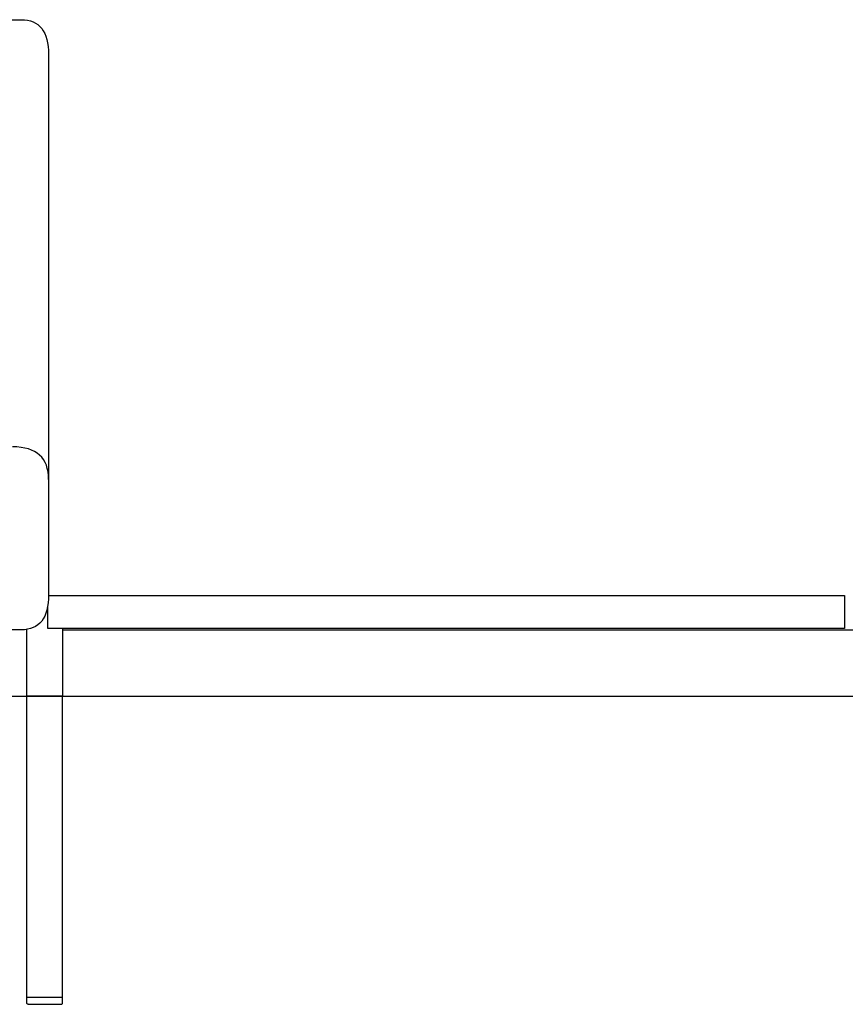
# Model space of a CAD drawing. Units: millimetres. Extents: x -29798 to -23550, y -6131 to 1610.
# Drawn here: x -27931 to -27309, y -3232 to -2491 of the extents above; entities that cross this region are included whole.
import ezdxf

# ---------------------------------------------------------------- set-up
doc = ezdxf.new("R2010")
doc.units = ezdxf.units.MM
doc.layers.add('1', color=7, linetype='Continuous')
doc.layers.add('_U+6CA1_U+4FEE', color=7, linetype='Continuous')

# ---------------------------------------------------------------- blocks, each defined once
blk = doc.blocks.new('block 2049')
at = {"layer": '_U+6CA1_U+4FEE', "color": 7, "lineweight": 25, "true_color": 0xffffff}
blk.add_lwpolyline([(-97.997, 134.813), (-44.846, 134.813)], dxfattribs=at)
blk = doc.blocks.new('block 2134')
at = {"layer": '_U+6CA1_U+4FEE', "color": 7, "lineweight": 25, "true_color": 0xffffff}
blk.add_lwpolyline([(-98.527, 136.109), (-97.56, 136.109)], dxfattribs=at)
blk = doc.blocks.new('block 2135')
at = {"layer": '_U+6CA1_U+4FEE', "color": 7, "lineweight": 25, "true_color": 0xffffff}
blk.add_lwpolyline([(-97.56, 136.109), (-69.56, 136.109)], dxfattribs=at)
blk = doc.blocks.new('block 2136')
at = {"layer": '_U+6CA1_U+4FEE', "color": 7, "lineweight": 25, "true_color": 0xffffff}
blk.add_lwpolyline([(-69.56, 136.109), (-68.56, 136.109)], dxfattribs=at)
blk = doc.blocks.new('block 2137')
at = {"layer": '_U+6CA1_U+4FEE', "color": 7, "lineweight": 25, "true_color": 0xffffff}
blk.add_lwpolyline([(-68.56, 136.109), (-68.56, 134.859)], dxfattribs=at)
blk = doc.blocks.new('block 2138')
at = {"layer": '_U+6CA1_U+4FEE', "color": 7, "lineweight": 25, "true_color": 0xffffff}
blk.add_lwpolyline([(-68.56, 134.859), (-69.56, 134.859)], dxfattribs=at)
blk = doc.blocks.new('block 2139')
at = {"layer": '_U+6CA1_U+4FEE', "color": 7, "lineweight": 25, "true_color": 0xffffff}
blk.add_lwpolyline([(-69.56, 134.859), (-97.56, 134.859)], dxfattribs=at)
blk = doc.blocks.new('block 2140')
at = {"layer": '_U+6CA1_U+4FEE', "color": 7, "lineweight": 25, "true_color": 0xffffff}
blk.add_lwpolyline([(-97.56, 134.859), (-98.56, 134.859)], dxfattribs=at)
blk = doc.blocks.new('block 2141')
at = {"layer": '_U+6CA1_U+4FEE', "color": 7, "lineweight": 25, "true_color": 0xffffff}
blk.add_lwpolyline([(-98.56, 134.859), (-98.56, 135.705)], dxfattribs=at)
blk = doc.blocks.new('block 2142')
at = {"layer": '_U+6CA1_U+4FEE', "color": 7, "lineweight": 25, "true_color": 0xffffff}
blk.add_open_spline([(-98.526, 140.47), (-98.526, 141.293), (-98.978, 141.704), (-99.88, 141.704)], degree=3, dxfattribs=at)
blk = doc.blocks.new('block 2418')
at = {"layer": '_U+6CA1_U+4FEE', "color": 7, "lineweight": 25, "true_color": 0xffffff}
blk.add_open_spline([(-98.047, 120.712), (-98.033, 120.712), (-98.021, 120.716), (-98.012, 120.726), (-98.002, 120.736), (-97.997, 120.748), (-97.997, 120.762)], degree=3, knots=[0, 0, 0, 0, 1, 1, 1, 2, 2, 2, 2], dxfattribs=at)
blk = doc.blocks.new('block 2419')
at = {"layer": '_U+6CA1_U+4FEE', "color": 7, "lineweight": 25, "true_color": 0xffffff}
blk.add_lwpolyline([(-97.997, 120.762), (-97.997, 120.962)], dxfattribs=at)
blk = doc.blocks.new('block 2420')
at = {"layer": '_U+6CA1_U+4FEE', "color": 7, "lineweight": 25, "true_color": 0xffffff}
blk.add_lwpolyline([(-97.997, 120.962), (-97.997, 120.962)], dxfattribs=at)
blk = doc.blocks.new('block 2421')
at = {"layer": '_U+6CA1_U+4FEE', "color": 7, "lineweight": 25, "true_color": 0xffffff}
blk.add_lwpolyline([(-97.997, 120.962), (-97.998, 120.962)], dxfattribs=at)
blk = doc.blocks.new('block 2422')
at = {"layer": '_U+6CA1_U+4FEE', "color": 7, "lineweight": 25, "true_color": 0xffffff}
blk.add_lwpolyline([(-97.998, 120.962), (-97.999, 120.962)], dxfattribs=at)
blk = doc.blocks.new('block 2423')
at = {"layer": '_U+6CA1_U+4FEE', "color": 7, "lineweight": 25, "true_color": 0xffffff}
blk.add_lwpolyline([(-97.999, 120.962), (-98.001, 120.962)], dxfattribs=at)
blk = doc.blocks.new('block 2424')
at = {"layer": '_U+6CA1_U+4FEE', "color": 7, "lineweight": 25, "true_color": 0xffffff}
blk.add_lwpolyline([(-98.001, 120.962), (-98.003, 120.962)], dxfattribs=at)
blk = doc.blocks.new('block 2425')
at = {"layer": '_U+6CA1_U+4FEE', "color": 7, "lineweight": 25, "true_color": 0xffffff}
blk.add_lwpolyline([(-98.003, 120.962), (-98.013, 120.962)], dxfattribs=at)
blk = doc.blocks.new('block 2426')
at = {"layer": '_U+6CA1_U+4FEE', "color": 7, "lineweight": 25, "true_color": 0xffffff}
blk.add_lwpolyline([(-98.013, 120.962), (-98.021, 120.962)], dxfattribs=at)
blk = doc.blocks.new('block 2427')
at = {"layer": '_U+6CA1_U+4FEE', "color": 7, "lineweight": 25, "true_color": 0xffffff}
blk.add_lwpolyline([(-98.021, 120.962), (-98.023, 120.962)], dxfattribs=at)
blk = doc.blocks.new('block 2428')
at = {"layer": '_U+6CA1_U+4FEE', "color": 7, "lineweight": 25, "true_color": 0xffffff}
blk.add_lwpolyline([(-98.023, 120.962), (-98.03, 120.962)], dxfattribs=at)
blk = doc.blocks.new('block 2429')
at = {"layer": '_U+6CA1_U+4FEE', "color": 7, "lineweight": 25, "true_color": 0xffffff}
blk.add_lwpolyline([(-98.03, 120.962), (-98.033, 120.962)], dxfattribs=at)
blk = doc.blocks.new('block 2430')
at = {"layer": '_U+6CA1_U+4FEE', "color": 7, "lineweight": 25, "true_color": 0xffffff}
blk.add_lwpolyline([(-98.033, 120.962), (-98.042, 120.962)], dxfattribs=at)
blk = doc.blocks.new('block 2431')
at = {"layer": '_U+6CA1_U+4FEE', "color": 7, "lineweight": 25, "true_color": 0xffffff}
blk.add_lwpolyline([(-98.042, 120.962), (-98.044, 120.962)], dxfattribs=at)
blk = doc.blocks.new('block 2432')
at = {"layer": '_U+6CA1_U+4FEE', "color": 7, "lineweight": 25, "true_color": 0xffffff}
blk.add_lwpolyline([(-98.044, 120.962), (-98.057, 120.962)], dxfattribs=at)
blk = doc.blocks.new('block 2433')
at = {"layer": '_U+6CA1_U+4FEE', "color": 7, "lineweight": 25, "true_color": 0xffffff}
blk.add_lwpolyline([(-98.057, 120.962), (-98.058, 120.962)], dxfattribs=at)
blk = doc.blocks.new('block 2434')
at = {"layer": '_U+6CA1_U+4FEE', "color": 7, "lineweight": 25, "true_color": 0xffffff}
blk.add_lwpolyline([(-98.058, 120.962), (-98.07, 120.962)], dxfattribs=at)
blk = doc.blocks.new('block 2435')
at = {"layer": '_U+6CA1_U+4FEE', "color": 7, "lineweight": 25, "true_color": 0xffffff}
blk.add_lwpolyline([(-98.07, 120.962), (-98.073, 120.962)], dxfattribs=at)
blk = doc.blocks.new('block 2436')
at = {"layer": '_U+6CA1_U+4FEE', "color": 7, "lineweight": 25, "true_color": 0xffffff}
blk.add_lwpolyline([(-98.073, 120.962), (-98.081, 120.962)], dxfattribs=at)
blk = doc.blocks.new('block 2437')
at = {"layer": '_U+6CA1_U+4FEE', "color": 7, "lineweight": 25, "true_color": 0xffffff}
blk.add_lwpolyline([(-98.081, 120.962), (-98.091, 120.962)], dxfattribs=at)
blk = doc.blocks.new('block 2438')
at = {"layer": '_U+6CA1_U+4FEE', "color": 7, "lineweight": 25, "true_color": 0xffffff}
blk.add_lwpolyline([(-98.091, 120.962), (-98.1, 120.962)], dxfattribs=at)
blk = doc.blocks.new('block 2439')
at = {"layer": '_U+6CA1_U+4FEE', "color": 7, "lineweight": 25, "true_color": 0xffffff}
blk.add_lwpolyline([(-98.1, 120.962), (-98.108, 120.962)], dxfattribs=at)
blk = doc.blocks.new('block 2440')
at = {"layer": '_U+6CA1_U+4FEE', "color": 7, "lineweight": 25, "true_color": 0xffffff}
blk.add_lwpolyline([(-98.108, 120.962), (-98.112, 120.962)], dxfattribs=at)
blk = doc.blocks.new('block 2441')
at = {"layer": '_U+6CA1_U+4FEE', "color": 7, "lineweight": 25, "true_color": 0xffffff}
blk.add_lwpolyline([(-98.112, 120.962), (-98.127, 120.962)], dxfattribs=at)
blk = doc.blocks.new('block 2442')
at = {"layer": '_U+6CA1_U+4FEE', "color": 7, "lineweight": 25, "true_color": 0xffffff}
blk.add_lwpolyline([(-98.127, 120.962), (-98.132, 120.962)], dxfattribs=at)
blk = doc.blocks.new('block 2443')
at = {"layer": '_U+6CA1_U+4FEE', "color": 7, "lineweight": 25, "true_color": 0xffffff}
blk.add_lwpolyline([(-98.132, 120.962), (-98.148, 120.962)], dxfattribs=at)
blk = doc.blocks.new('block 2444')
at = {"layer": '_U+6CA1_U+4FEE', "color": 7, "lineweight": 25, "true_color": 0xffffff}
blk.add_lwpolyline([(-98.148, 120.962), (-98.154, 120.962)], dxfattribs=at)
blk = doc.blocks.new('block 2445')
at = {"layer": '_U+6CA1_U+4FEE', "color": 7, "lineweight": 25, "true_color": 0xffffff}
blk.add_lwpolyline([(-98.154, 120.962), (-98.171, 120.962)], dxfattribs=at)
blk = doc.blocks.new('block 2446')
at = {"layer": '_U+6CA1_U+4FEE', "color": 7, "lineweight": 25, "true_color": 0xffffff}
blk.add_lwpolyline([(-98.171, 120.962), (-98.176, 120.962)], dxfattribs=at)
blk = doc.blocks.new('block 2447')
at = {"layer": '_U+6CA1_U+4FEE', "color": 7, "lineweight": 25, "true_color": 0xffffff}
blk.add_lwpolyline([(-98.176, 120.962), (-98.22, 120.962)], dxfattribs=at)
blk = doc.blocks.new('block 2448')
at = {"layer": '_U+6CA1_U+4FEE', "color": 7, "lineweight": 25, "true_color": 0xffffff}
blk.add_lwpolyline([(-98.22, 120.962), (-98.224, 120.962)], dxfattribs=at)
blk = doc.blocks.new('block 2449')
at = {"layer": '_U+6CA1_U+4FEE', "color": 7, "lineweight": 25, "true_color": 0xffffff}
blk.add_lwpolyline([(-98.224, 120.962), (-98.246, 120.962)], dxfattribs=at)
blk = doc.blocks.new('block 2450')
at = {"layer": '_U+6CA1_U+4FEE', "color": 7, "lineweight": 25, "true_color": 0xffffff}
blk.add_lwpolyline([(-98.246, 120.962), (-98.249, 120.962)], dxfattribs=at)
blk = doc.blocks.new('block 2451')
at = {"layer": '_U+6CA1_U+4FEE', "color": 7, "lineweight": 25, "true_color": 0xffffff}
blk.add_lwpolyline([(-98.249, 120.962), (-98.274, 120.962)], dxfattribs=at)
blk = doc.blocks.new('block 2452')
at = {"layer": '_U+6CA1_U+4FEE', "color": 7, "lineweight": 25, "true_color": 0xffffff}
blk.add_lwpolyline([(-98.274, 120.962), (-98.301, 120.962)], dxfattribs=at)
blk = doc.blocks.new('block 2453')
at = {"layer": '_U+6CA1_U+4FEE', "color": 7, "lineweight": 25, "true_color": 0xffffff}
blk.add_lwpolyline([(-98.301, 120.962), (-98.309, 120.962)], dxfattribs=at)
blk = doc.blocks.new('block 2454')
at = {"layer": '_U+6CA1_U+4FEE', "color": 7, "lineweight": 25, "true_color": 0xffffff}
blk.add_lwpolyline([(-98.309, 120.962), (-98.328, 120.962)], dxfattribs=at)
blk = doc.blocks.new('block 2455')
at = {"layer": '_U+6CA1_U+4FEE', "color": 7, "lineweight": 25, "true_color": 0xffffff}
blk.add_lwpolyline([(-98.328, 120.962), (-98.335, 120.962)], dxfattribs=at)
blk = doc.blocks.new('block 2456')
at = {"layer": '_U+6CA1_U+4FEE', "color": 7, "lineweight": 25, "true_color": 0xffffff}
blk.add_lwpolyline([(-98.335, 120.962), (-98.355, 120.962)], dxfattribs=at)
blk = doc.blocks.new('block 2457')
at = {"layer": '_U+6CA1_U+4FEE', "color": 7, "lineweight": 25, "true_color": 0xffffff}
blk.add_lwpolyline([(-98.355, 120.962), (-98.362, 120.962)], dxfattribs=at)
blk = doc.blocks.new('block 2458')
at = {"layer": '_U+6CA1_U+4FEE', "color": 7, "lineweight": 25, "true_color": 0xffffff}
blk.add_lwpolyline([(-98.362, 120.962), (-98.385, 120.962)], dxfattribs=at)
blk = doc.blocks.new('block 2459')
at = {"layer": '_U+6CA1_U+4FEE', "color": 7, "lineweight": 25, "true_color": 0xffffff}
blk.add_lwpolyline([(-98.385, 120.962), (-98.389, 120.962)], dxfattribs=at)
blk = doc.blocks.new('block 2460')
at = {"layer": '_U+6CA1_U+4FEE', "color": 7, "lineweight": 25, "true_color": 0xffffff}
blk.add_lwpolyline([(-98.389, 120.962), (-98.389, 120.962)], dxfattribs=at)
blk = doc.blocks.new('block 2461')
at = {"layer": '_U+6CA1_U+4FEE', "color": 7, "lineweight": 25, "true_color": 0xffffff}
blk.add_lwpolyline([(-98.389, 120.962), (-98.398, 120.962)], dxfattribs=at)
blk = doc.blocks.new('block 2462')
at = {"layer": '_U+6CA1_U+4FEE', "color": 7, "lineweight": 25, "true_color": 0xffffff}
blk.add_lwpolyline([(-98.398, 120.962), (-98.417, 120.962)], dxfattribs=at)
blk = doc.blocks.new('block 2463')
at = {"layer": '_U+6CA1_U+4FEE', "color": 7, "lineweight": 25, "true_color": 0xffffff}
blk.add_lwpolyline([(-98.417, 120.962), (-98.429, 120.962)], dxfattribs=at)
blk = doc.blocks.new('block 2464')
at = {"layer": '_U+6CA1_U+4FEE', "color": 7, "lineweight": 25, "true_color": 0xffffff}
blk.add_lwpolyline([(-98.429, 120.962), (-98.446, 120.962)], dxfattribs=at)
blk = doc.blocks.new('block 2465')
at = {"layer": '_U+6CA1_U+4FEE', "color": 7, "lineweight": 25, "true_color": 0xffffff}
blk.add_lwpolyline([(-98.446, 120.962), (-98.455, 120.962)], dxfattribs=at)
blk = doc.blocks.new('block 2466')
at = {"layer": '_U+6CA1_U+4FEE', "color": 7, "lineweight": 25, "true_color": 0xffffff}
blk.add_lwpolyline([(-98.455, 120.962), (-98.474, 120.962)], dxfattribs=at)
blk = doc.blocks.new('block 2467')
at = {"layer": '_U+6CA1_U+4FEE', "color": 7, "lineweight": 25, "true_color": 0xffffff}
blk.add_lwpolyline([(-98.474, 120.962), (-98.486, 120.962)], dxfattribs=at)
blk = doc.blocks.new('block 2468')
at = {"layer": '_U+6CA1_U+4FEE', "color": 7, "lineweight": 25, "true_color": 0xffffff}
blk.add_lwpolyline([(-98.486, 120.962), (-98.503, 120.962)], dxfattribs=at)
blk = doc.blocks.new('block 2469')
at = {"layer": '_U+6CA1_U+4FEE', "color": 7, "lineweight": 25, "true_color": 0xffffff}
blk.add_lwpolyline([(-98.503, 120.962), (-98.518, 120.962)], dxfattribs=at)
blk = doc.blocks.new('block 2470')
at = {"layer": '_U+6CA1_U+4FEE', "color": 7, "lineweight": 25, "true_color": 0xffffff}
blk.add_lwpolyline([(-98.518, 120.962), (-98.531, 120.962)], dxfattribs=at)
blk = doc.blocks.new('block 2471')
at = {"layer": '_U+6CA1_U+4FEE', "color": 7, "lineweight": 25, "true_color": 0xffffff}
blk.add_lwpolyline([(-98.531, 120.962), (-98.554, 120.962)], dxfattribs=at)
blk = doc.blocks.new('block 2472')
at = {"layer": '_U+6CA1_U+4FEE', "color": 7, "lineweight": 25, "true_color": 0xffffff}
blk.add_lwpolyline([(-98.554, 120.962), (-98.56, 120.962)], dxfattribs=at)
blk = doc.blocks.new('block 2473')
at = {"layer": '_U+6CA1_U+4FEE', "color": 7, "lineweight": 25, "true_color": 0xffffff}
blk.add_lwpolyline([(-98.56, 120.962), (-98.585, 120.962)], dxfattribs=at)
blk = doc.blocks.new('block 2474')
at = {"layer": '_U+6CA1_U+4FEE', "color": 7, "lineweight": 25, "true_color": 0xffffff}
blk.add_lwpolyline([(-98.585, 120.962), (-98.599, 120.962)], dxfattribs=at)
blk = doc.blocks.new('block 2475')
at = {"layer": '_U+6CA1_U+4FEE', "color": 7, "lineweight": 25, "true_color": 0xffffff}
blk.add_lwpolyline([(-98.599, 120.962), (-98.619, 120.962)], dxfattribs=at)
blk = doc.blocks.new('block 2476')
at = {"layer": '_U+6CA1_U+4FEE', "color": 7, "lineweight": 25, "true_color": 0xffffff}
blk.add_lwpolyline([(-98.619, 120.962), (-98.628, 120.962)], dxfattribs=at)
blk = doc.blocks.new('block 2477')
at = {"layer": '_U+6CA1_U+4FEE', "color": 7, "lineweight": 25, "true_color": 0xffffff}
blk.add_lwpolyline([(-98.628, 120.962), (-98.653, 120.962)], dxfattribs=at)
blk = doc.blocks.new('block 2478')
at = {"layer": '_U+6CA1_U+4FEE', "color": 7, "lineweight": 25, "true_color": 0xffffff}
blk.add_lwpolyline([(-98.653, 120.962), (-98.657, 120.962)], dxfattribs=at)
blk = doc.blocks.new('block 2479')
at = {"layer": '_U+6CA1_U+4FEE', "color": 7, "lineweight": 25, "true_color": 0xffffff}
blk.add_lwpolyline([(-98.657, 120.962), (-98.687, 120.962)], dxfattribs=at)
blk = doc.blocks.new('block 2480')
at = {"layer": '_U+6CA1_U+4FEE', "color": 7, "lineweight": 25, "true_color": 0xffffff}
blk.add_lwpolyline([(-98.687, 120.962), (-98.699, 120.962)], dxfattribs=at)
blk = doc.blocks.new('block 2481')
at = {"layer": '_U+6CA1_U+4FEE', "color": 7, "lineweight": 25, "true_color": 0xffffff}
blk.add_lwpolyline([(-98.699, 120.962), (-98.713, 120.962)], dxfattribs=at)
blk = doc.blocks.new('block 2482')
at = {"layer": '_U+6CA1_U+4FEE', "color": 7, "lineweight": 25, "true_color": 0xffffff}
blk.add_lwpolyline([(-98.713, 120.962), (-98.731, 120.962)], dxfattribs=at)
blk = doc.blocks.new('block 2483')
at = {"layer": '_U+6CA1_U+4FEE', "color": 7, "lineweight": 25, "true_color": 0xffffff}
blk.add_lwpolyline([(-98.731, 120.962), (-98.749, 120.962)], dxfattribs=at)
blk = doc.blocks.new('block 2484')
at = {"layer": '_U+6CA1_U+4FEE', "color": 7, "lineweight": 25, "true_color": 0xffffff}
blk.add_lwpolyline([(-98.749, 120.962), (-98.764, 120.962)], dxfattribs=at)
blk = doc.blocks.new('block 2485')
at = {"layer": '_U+6CA1_U+4FEE', "color": 7, "lineweight": 25, "true_color": 0xffffff}
blk.add_lwpolyline([(-98.764, 120.962), (-98.785, 120.962)], dxfattribs=at)
blk = doc.blocks.new('block 2486')
at = {"layer": '_U+6CA1_U+4FEE', "color": 7, "lineweight": 25, "true_color": 0xffffff}
blk.add_lwpolyline([(-98.785, 120.962), (-98.793, 120.962)], dxfattribs=at)
blk = doc.blocks.new('block 2487')
at = {"layer": '_U+6CA1_U+4FEE', "color": 7, "lineweight": 25, "true_color": 0xffffff}
blk.add_lwpolyline([(-98.793, 120.962), (-98.827, 120.962)], dxfattribs=at)
blk = doc.blocks.new('block 2488')
at = {"layer": '_U+6CA1_U+4FEE', "color": 7, "lineweight": 25, "true_color": 0xffffff}
blk.add_lwpolyline([(-98.827, 120.962), (-98.858, 120.962)], dxfattribs=at)
blk = doc.blocks.new('block 2489')
at = {"layer": '_U+6CA1_U+4FEE', "color": 7, "lineweight": 25, "true_color": 0xffffff}
blk.add_lwpolyline([(-98.858, 120.962), (-98.861, 120.962)], dxfattribs=at)
blk = doc.blocks.new('block 2490')
at = {"layer": '_U+6CA1_U+4FEE', "color": 7, "lineweight": 25, "true_color": 0xffffff}
blk.add_lwpolyline([(-98.861, 120.962), (-98.889, 120.962)], dxfattribs=at)
blk = doc.blocks.new('block 2491')
at = {"layer": '_U+6CA1_U+4FEE', "color": 7, "lineweight": 25, "true_color": 0xffffff}
blk.add_lwpolyline([(-98.889, 120.962), (-98.894, 120.962)], dxfattribs=at)
blk = doc.blocks.new('block 2492')
at = {"layer": '_U+6CA1_U+4FEE', "color": 7, "lineweight": 25, "true_color": 0xffffff}
blk.add_lwpolyline([(-98.894, 120.962), (-98.92, 120.962)], dxfattribs=at)
blk = doc.blocks.new('block 2493')
at = {"layer": '_U+6CA1_U+4FEE', "color": 7, "lineweight": 25, "true_color": 0xffffff}
blk.add_lwpolyline([(-98.92, 120.962), (-98.924, 120.962)], dxfattribs=at)
blk = doc.blocks.new('block 2494')
at = {"layer": '_U+6CA1_U+4FEE', "color": 7, "lineweight": 25, "true_color": 0xffffff}
blk.add_lwpolyline([(-98.924, 120.962), (-98.951, 120.962)], dxfattribs=at)
blk = doc.blocks.new('block 2495')
at = {"layer": '_U+6CA1_U+4FEE', "color": 7, "lineweight": 25, "true_color": 0xffffff}
blk.add_lwpolyline([(-98.951, 120.962), (-98.954, 120.962)], dxfattribs=at)
blk = doc.blocks.new('block 2496')
at = {"layer": '_U+6CA1_U+4FEE', "color": 7, "lineweight": 25, "true_color": 0xffffff}
blk.add_lwpolyline([(-98.954, 120.962), (-99.012, 120.962)], dxfattribs=at)
blk = doc.blocks.new('block 2497')
at = {"layer": '_U+6CA1_U+4FEE', "color": 7, "lineweight": 25, "true_color": 0xffffff}
blk.add_lwpolyline([(-99.012, 120.962), (-99.015, 120.962)], dxfattribs=at)
blk = doc.blocks.new('block 2498')
at = {"layer": '_U+6CA1_U+4FEE', "color": 7, "lineweight": 25, "true_color": 0xffffff}
blk.add_lwpolyline([(-99.015, 120.962), (-99.034, 120.962)], dxfattribs=at)
blk = doc.blocks.new('block 2499')
at = {"layer": '_U+6CA1_U+4FEE', "color": 7, "lineweight": 25, "true_color": 0xffffff}
blk.add_lwpolyline([(-99.034, 120.962), (-99.049, 120.962)], dxfattribs=at)
blk = doc.blocks.new('block 2500')
at = {"layer": '_U+6CA1_U+4FEE', "color": 7, "lineweight": 25, "true_color": 0xffffff}
blk.add_lwpolyline([(-99.049, 120.962), (-99.069, 120.962)], dxfattribs=at)
blk = doc.blocks.new('block 2501')
at = {"layer": '_U+6CA1_U+4FEE', "color": 7, "lineweight": 25, "true_color": 0xffffff}
blk.add_lwpolyline([(-99.069, 120.962), (-99.077, 120.962)], dxfattribs=at)
blk = doc.blocks.new('block 2502')
at = {"layer": '_U+6CA1_U+4FEE', "color": 7, "lineweight": 25, "true_color": 0xffffff}
blk.add_lwpolyline([(-99.077, 120.962), (-99.084, 120.962)], dxfattribs=at)
blk = doc.blocks.new('block 2503')
at = {"layer": '_U+6CA1_U+4FEE', "color": 7, "lineweight": 25, "true_color": 0xffffff}
blk.add_lwpolyline([(-99.084, 120.962), (-99.104, 120.962)], dxfattribs=at)
blk = doc.blocks.new('block 2504')
at = {"layer": '_U+6CA1_U+4FEE', "color": 7, "lineweight": 25, "true_color": 0xffffff}
blk.add_lwpolyline([(-99.104, 120.962), (-99.107, 120.962)], dxfattribs=at)
blk = doc.blocks.new('block 2505')
at = {"layer": '_U+6CA1_U+4FEE', "color": 7, "lineweight": 25, "true_color": 0xffffff}
blk.add_lwpolyline([(-99.107, 120.962), (-99.129, 120.962)], dxfattribs=at)
blk = doc.blocks.new('block 2506')
at = {"layer": '_U+6CA1_U+4FEE', "color": 7, "lineweight": 25, "true_color": 0xffffff}
blk.add_lwpolyline([(-99.129, 120.962), (-99.137, 120.962)], dxfattribs=at)
blk = doc.blocks.new('block 2507')
at = {"layer": '_U+6CA1_U+4FEE', "color": 7, "lineweight": 25, "true_color": 0xffffff}
blk.add_lwpolyline([(-99.137, 120.962), (-99.177, 120.962)], dxfattribs=at)
blk = doc.blocks.new('block 2508')
at = {"layer": '_U+6CA1_U+4FEE', "color": 7, "lineweight": 25, "true_color": 0xffffff}
blk.add_lwpolyline([(-99.177, 120.962), (-99.185, 120.962)], dxfattribs=at)
blk = doc.blocks.new('block 2509')
at = {"layer": '_U+6CA1_U+4FEE', "color": 7, "lineweight": 25, "true_color": 0xffffff}
blk.add_lwpolyline([(-99.185, 120.962), (-99.218, 120.962)], dxfattribs=at)
blk = doc.blocks.new('block 2510')
at = {"layer": '_U+6CA1_U+4FEE', "color": 7, "lineweight": 25, "true_color": 0xffffff}
blk.add_lwpolyline([(-99.218, 120.962), (-99.237, 120.962)], dxfattribs=at)
blk = doc.blocks.new('block 2511')
at = {"layer": '_U+6CA1_U+4FEE', "color": 7, "lineweight": 25, "true_color": 0xffffff}
blk.add_lwpolyline([(-99.237, 120.962), (-99.244, 120.962)], dxfattribs=at)
blk = doc.blocks.new('block 2512')
at = {"layer": '_U+6CA1_U+4FEE', "color": 7, "lineweight": 25, "true_color": 0xffffff}
blk.add_lwpolyline([(-99.244, 120.962), (-99.254, 120.962)], dxfattribs=at)
blk = doc.blocks.new('block 2513')
at = {"layer": '_U+6CA1_U+4FEE', "color": 7, "lineweight": 25, "true_color": 0xffffff}
blk.add_lwpolyline([(-99.254, 120.962), (-99.263, 120.962)], dxfattribs=at)
blk = doc.blocks.new('block 2514')
at = {"layer": '_U+6CA1_U+4FEE', "color": 7, "lineweight": 25, "true_color": 0xffffff}
blk.add_lwpolyline([(-99.263, 120.962), (-99.271, 120.962)], dxfattribs=at)
blk = doc.blocks.new('block 2515')
at = {"layer": '_U+6CA1_U+4FEE', "color": 7, "lineweight": 25, "true_color": 0xffffff}
blk.add_lwpolyline([(-99.271, 120.962), (-99.275, 120.962)], dxfattribs=at)
blk = doc.blocks.new('block 2516')
at = {"layer": '_U+6CA1_U+4FEE', "color": 7, "lineweight": 25, "true_color": 0xffffff}
blk.add_lwpolyline([(-99.275, 120.962), (-99.285, 120.962)], dxfattribs=at)
blk = doc.blocks.new('block 2517')
at = {"layer": '_U+6CA1_U+4FEE', "color": 7, "lineweight": 25, "true_color": 0xffffff}
blk.add_lwpolyline([(-99.285, 120.962), (-99.29, 120.962)], dxfattribs=at)
blk = doc.blocks.new('block 2518')
at = {"layer": '_U+6CA1_U+4FEE', "color": 7, "lineweight": 25, "true_color": 0xffffff}
blk.add_lwpolyline([(-99.29, 120.962), (-99.298, 120.962)], dxfattribs=at)
blk = doc.blocks.new('block 2519')
at = {"layer": '_U+6CA1_U+4FEE', "color": 7, "lineweight": 25, "true_color": 0xffffff}
blk.add_lwpolyline([(-99.298, 120.962), (-99.303, 120.962)], dxfattribs=at)
blk = doc.blocks.new('block 2520')
at = {"layer": '_U+6CA1_U+4FEE', "color": 7, "lineweight": 25, "true_color": 0xffffff}
blk.add_lwpolyline([(-99.303, 120.962), (-99.309, 120.962)], dxfattribs=at)
blk = doc.blocks.new('block 2521')
at = {"layer": '_U+6CA1_U+4FEE', "color": 7, "lineweight": 25, "true_color": 0xffffff}
blk.add_lwpolyline([(-99.309, 120.962), (-99.315, 120.962)], dxfattribs=at)
blk = doc.blocks.new('block 2522')
at = {"layer": '_U+6CA1_U+4FEE', "color": 7, "lineweight": 25, "true_color": 0xffffff}
blk.add_lwpolyline([(-99.315, 120.962), (-99.32, 120.962)], dxfattribs=at)
blk = doc.blocks.new('block 2523')
at = {"layer": '_U+6CA1_U+4FEE', "color": 7, "lineweight": 25, "true_color": 0xffffff}
blk.add_lwpolyline([(-99.32, 120.962), (-99.323, 120.962)], dxfattribs=at)
blk = doc.blocks.new('block 2524')
at = {"layer": '_U+6CA1_U+4FEE', "color": 7, "lineweight": 25, "true_color": 0xffffff}
blk.add_lwpolyline([(-99.323, 120.962), (-99.329, 120.962)], dxfattribs=at)
blk = doc.blocks.new('block 2525')
at = {"layer": '_U+6CA1_U+4FEE', "color": 7, "lineweight": 25, "true_color": 0xffffff}
blk.add_lwpolyline([(-99.329, 120.962), (-99.331, 120.962)], dxfattribs=at)
blk = doc.blocks.new('block 2526')
at = {"layer": '_U+6CA1_U+4FEE', "color": 7, "lineweight": 25, "true_color": 0xffffff}
blk.add_lwpolyline([(-99.331, 120.962), (-99.336, 120.962)], dxfattribs=at)
blk = doc.blocks.new('block 2527')
at = {"layer": '_U+6CA1_U+4FEE', "color": 7, "lineweight": 25, "true_color": 0xffffff}
blk.add_lwpolyline([(-99.336, 120.962), (-99.337, 120.962)], dxfattribs=at)
blk = doc.blocks.new('block 2528')
at = {"layer": '_U+6CA1_U+4FEE', "color": 7, "lineweight": 25, "true_color": 0xffffff}
blk.add_lwpolyline([(-99.337, 120.962), (-99.341, 120.962)], dxfattribs=at)
blk = doc.blocks.new('block 2529')
at = {"layer": '_U+6CA1_U+4FEE', "color": 7, "lineweight": 25, "true_color": 0xffffff}
blk.add_lwpolyline([(-99.341, 120.962), (-99.342, 120.962)], dxfattribs=at)
blk = doc.blocks.new('block 2530')
at = {"layer": '_U+6CA1_U+4FEE', "color": 7, "lineweight": 25, "true_color": 0xffffff}
blk.add_lwpolyline([(-99.342, 120.962), (-99.344, 120.962)], dxfattribs=at)
blk = doc.blocks.new('block 2531')
at = {"layer": '_U+6CA1_U+4FEE', "color": 7, "lineweight": 25, "true_color": 0xffffff}
blk.add_lwpolyline([(-99.344, 120.962), (-99.345, 120.962)], dxfattribs=at)
blk = doc.blocks.new('block 2532')
at = {"layer": '_U+6CA1_U+4FEE', "color": 7, "lineweight": 25, "true_color": 0xffffff}
blk.add_lwpolyline([(-99.345, 120.962), (-99.346, 120.962)], dxfattribs=at)
blk = doc.blocks.new('block 2533')
at = {"layer": '_U+6CA1_U+4FEE', "color": 7, "lineweight": 25, "true_color": 0xffffff}
blk.add_lwpolyline([(-99.346, 120.962), (-99.346, 120.962)], dxfattribs=at)
blk = doc.blocks.new('block 2534')
at = {"layer": '_U+6CA1_U+4FEE', "color": 7, "lineweight": 25, "true_color": 0xffffff}
blk.add_lwpolyline([(-99.346, 120.962), (-99.347, 120.962)], dxfattribs=at)
blk = doc.blocks.new('block 2535')
at = {"layer": '_U+6CA1_U+4FEE', "color": 7, "lineweight": 25, "true_color": 0xffffff}
blk.add_lwpolyline([(-99.347, 120.962), (-99.347, 132.312)], dxfattribs=at)
blk = doc.blocks.new('block 2536')
at = {"layer": '_U+6CA1_U+4FEE', "color": 7, "lineweight": 25, "true_color": 0xffffff}
blk.add_lwpolyline([(-99.347, 132.312), (-99.347, 134.812)], dxfattribs=at)
blk = doc.blocks.new('block 2537')
at = {"layer": '_U+6CA1_U+4FEE', "color": 7, "lineweight": 25, "true_color": 0xffffff}
blk.add_lwpolyline([(-99.347, 134.812), (-99.347, 134.848)], dxfattribs=at)
blk = doc.blocks.new('block 2538')
at = {"layer": '_U+6CA1_U+4FEE', "color": 7, "lineweight": 25, "true_color": 0xffffff}
blk.add_lwpolyline([(-97.997, 134.859), (-97.997, 134.812)], dxfattribs=at)
blk = doc.blocks.new('block 2539')
at = {"layer": '_U+6CA1_U+4FEE', "color": 7, "lineweight": 25, "true_color": 0xffffff}
blk.add_lwpolyline([(-97.997, 134.812), (-97.997, 132.312)], dxfattribs=at)
blk = doc.blocks.new('block 2540')
at = {"layer": '_U+6CA1_U+4FEE', "color": 7, "lineweight": 25, "true_color": 0xffffff}
blk.add_lwpolyline([(-97.997, 120.962), (-97.997, 132.312)], dxfattribs=at)
blk = doc.blocks.new('block 2541')
at = {"layer": '_U+6CA1_U+4FEE', "color": 7, "lineweight": 25, "true_color": 0xffffff}
blk.add_lwpolyline([(-97.997, 132.312), (-99.347, 132.312)], dxfattribs=at)
blk = doc.blocks.new('block 2542')
at = {"layer": '_U+6CA1_U+4FEE', "color": 7, "lineweight": 25, "true_color": 0xffffff}
blk.add_lwpolyline([(-99.297, 120.712), (-99.293, 120.712)], dxfattribs=at)
blk = doc.blocks.new('block 2543')
at = {"layer": '_U+6CA1_U+4FEE', "color": 7, "lineweight": 25, "true_color": 0xffffff}
blk.add_lwpolyline([(-99.293, 120.712), (-99.292, 120.712)], dxfattribs=at)
blk = doc.blocks.new('block 2544')
at = {"layer": '_U+6CA1_U+4FEE', "color": 7, "lineweight": 25, "true_color": 0xffffff}
blk.add_lwpolyline([(-99.292, 120.712), (-98.047, 120.712)], dxfattribs=at)
blk = doc.blocks.new('block 2545')
at = {"layer": '_U+6CA1_U+4FEE', "color": 7, "lineweight": 25, "true_color": 0xffffff}
blk.add_open_spline([(-99.297, 120.712), (-99.311, 120.712), (-99.323, 120.716), (-99.332, 120.726), (-99.342, 120.736), (-99.347, 120.748), (-99.347, 120.762)], degree=3, knots=[0, 0, 0, 0, 1, 1, 1, 2, 2, 2, 2], dxfattribs=at)
blk = doc.blocks.new('block 2546')
at = {"layer": '_U+6CA1_U+4FEE', "color": 7, "lineweight": 25, "true_color": 0xffffff}
blk.add_lwpolyline([(-99.347, 120.762), (-99.347, 120.962)], dxfattribs=at)
blk = doc.blocks.new('block 2547')
at = {"layer": '_U+6CA1_U+4FEE', "color": 7, "lineweight": 25, "true_color": 0xffffff}
blk.add_lwpolyline([(-99.297, 120.712), (-99.296, 120.712)], dxfattribs=at)
blk = doc.blocks.new('block 2549')
at = {"layer": '_U+6CA1_U+4FEE', "color": 7, "lineweight": 25, "true_color": 0xffffff}
blk.add_lwpolyline([(-152.546, 132.313), (-44.846, 132.313)], dxfattribs=at)
blk = doc.blocks.new('block 5371')
at = {"layer": '1', "color": 7, "lineweight": 25, "true_color": 0xffffff}
blk.add_open_spline([(-125.768, 157.79), (-117.034, 157.79), (-108.299, 157.79), (-99.564, 157.79), (-98.872, 157.79), (-98.526, 157.349), (-98.526, 156.467), (-98.526, 149.69), (-98.526, 142.913), (-98.526, 136.137), (-98.526, 135.254), (-98.872, 134.813), (-99.564, 134.813), (-108.274, 134.813), (-116.985, 134.813), (-125.695, 134.813)], degree=3, knots=[0, 0, 0, 0, 1, 1, 1, 2, 2, 2, 3, 3, 3, 4, 4, 4, 5, 5, 5, 5], dxfattribs=at)

msp = doc.modelspace()

# ---------------------------------------------------------------- block references
at = {"layer": '1', "xscale": 20, "yscale": 20, "zscale": 20}
msp.add_blockref('block 5371', (-25938.672, -5646.543), dxfattribs=at)
at = {"layer": '_U+6CA1_U+4FEE', "xscale": 20, "yscale": 20, "zscale": 20}
for name in ['block 2142', 'block 2134', 'block 2135', 'block 2136', 'block 2137', 'block 2141', 'block 2537', 'block 2536', 'block 2140', 'block 2538', 'block 2049', 'block 2539', 'block 2139', 'block 2138', 'block 2549', 'block 2535', 'block 2541', 'block 2540', 'block 2534', 'block 2546', 'block 2545', 'block 2533', 'block 2532', 'block 2531', 'block 2530', 'block 2529', 'block 2528', 'block 2527', 'block 2526', 'block 2525', 'block 2524', 'block 2523', 'block 2522', 'block 2521', 'block 2520', 'block 2519', 'block 2518', 'block 2542', 'block 2547', 'block 2543', 'block 2544', 'block 2517', 'block 2516', 'block 2515', 'block 2514', 'block 2513', 'block 2512', 'block 2511', 'block 2510', 'block 2509', 'block 2508', 'block 2507', 'block 2506', 'block 2505', 'block 2504', 'block 2503', 'block 2502', 'block 2501', 'block 2500', 'block 2499', 'block 2498', 'block 2497', 'block 2496', 'block 2495', 'block 2494', 'block 2493', 'block 2492', 'block 2491', 'block 2490', 'block 2489', 'block 2488', 'block 2487', 'block 2486', 'block 2485', 'block 2484', 'block 2483', 'block 2482', 'block 2481', 'block 2480', 'block 2479', 'block 2478', 'block 2477', 'block 2476', 'block 2475', 'block 2474', 'block 2473', 'block 2472', 'block 2471', 'block 2470', 'block 2469', 'block 2468', 'block 2467', 'block 2466', 'block 2465', 'block 2464', 'block 2463', 'block 2462', 'block 2461', 'block 2460', 'block 2459', 'block 2458', 'block 2457', 'block 2456', 'block 2455', 'block 2454', 'block 2453', 'block 2452', 'block 2451', 'block 2450', 'block 2449', 'block 2448', 'block 2447', 'block 2446', 'block 2445', 'block 2444', 'block 2443', 'block 2442', 'block 2441', 'block 2440', 'block 2439', 'block 2438', 'block 2437', 'block 2436', 'block 2435', 'block 2434', 'block 2433', 'block 2432', 'block 2418', 'block 2431', 'block 2430', 'block 2429', 'block 2428', 'block 2427', 'block 2426', 'block 2425', 'block 2424', 'block 2423', 'block 2422', 'block 2421', 'block 2420', 'block 2419']:
    msp.add_blockref(name, (-25938.672, -5646.543), dxfattribs=at)

doc.saveas('drawing.dxf')
